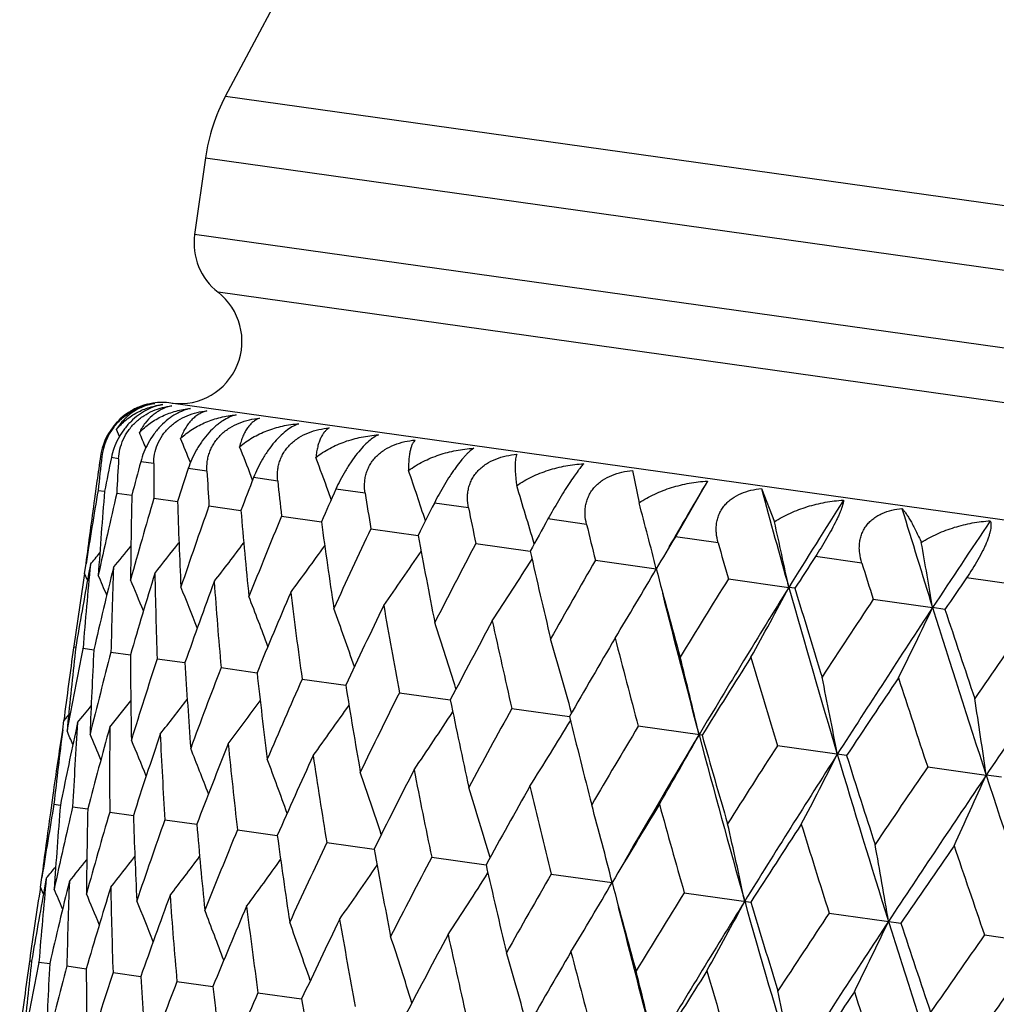
# Model space of a CAD drawing. Units: inches. Extents: x 0 to 11, y 0 to 8.5.
# Drawn here: x 3.4 to 3.6, y 5.1 to 5.3 of the extents above; entities that cross this region are included whole.
import ezdxf

# ---------------------------------------------------------------- set-up
doc = ezdxf.new("R2010")
doc.units = ezdxf.units.IN
doc.header["$LTSCALE"] = 0.605
doc.header["$MEASUREMENT"] = 0
doc.layers.get('0').update_dxf_attribs({"linetype": 'CONTINUOUS'})

msp = doc.modelspace()

# ---------------------------------------------------------------- linework, layer by layer
at = {"color": 7, "linetype": 'Continuous'}
for p, q in [((3.4512858616, 5.2667343861), (3.4987772544, 5.3560527055)), ((3.4512858616, 5.2667343861), (3.9923500711, 5.1906927705)), ((3.4480662473, 5.2568254323), (3.4463419368, 5.2445563253)), ((3.4480662473, 5.2568254323), (3.9927136851, 5.1802802267)), ((3.9909893746, 5.1680111198), (3.4463419368, 5.2445563253)), ((3.9848327598, 5.1601310122), (3.4500880027, 5.2352844868)), ((3.9871870947, 5.140956493), (3.4425396569, 5.2175016985)), ((3.4342881092, 5.212150777), (3.4338045513, 5.2132753385)), ((3.434288171, 5.2121508033), (3.4338045513, 5.2132753385)), ((3.4314782471, 5.2089580026), (3.4312548074, 5.208989405)), ((3.4341506149, 5.2085824258), (3.4329885708, 5.2087457404)), ((3.4397822118, 5.2077909564), (3.4376938745, 5.2080844531)), ((3.4483133748, 5.206591979700001), (3.4453208687, 5.207012549)), ((3.5165480642, 5.2066818855), (3.5175998253, 5.201498680799999)), ((3.4306796943, 5.2049666448), (3.4302812727, 5.2021317279)), ((3.455636263, 5.2051482916), (3.4554107103, 5.2057357093)), ((3.4596537214, 5.2049981979), (3.4557887504, 5.2055413842)), ((3.5285678167, 5.2049926194), (3.5234264812, 5.196035521000001)), ((3.4308585797, 5.2034960089), (3.4318924578, 5.2033506956)), ((3.4338527666, 5.2030752034), (3.4362784671, 5.2027342689)), ((3.4682455731, 5.2020248912), (3.4678020411, 5.2032595172)), ((3.473683108, 5.2030264962), (3.4689866188, 5.2036865447)), ((3.537209536, 5.203778105), (3.5393043419, 5.1984483099)), ((3.4398012359, 5.2022392006), (3.4435929681, 5.2017062712)), ((3.490252902, 5.2006977635), (3.4847746511, 5.2014676815)), ((3.4486409674, 5.2009968573), (3.4537585608, 5.2002775798)), ((3.4602783097, 5.1993613355), (3.4666675812, 5.1984633255)), ((3.509187557, 5.1980366713), (3.502985583, 5.1989083019)), ((3.4745899726, 5.1973499625), (3.4821832103, 5.1962827368)), ((3.4914243331, 5.1949840474), (3.5001410616, 5.193758916499999)), ((3.5302864724, 5.1950714121), (3.5234264811, 5.196035521000001)), ((3.5106030418, 5.1922886557), (3.5203695808, 5.1909159745)), ((3.5533261185, 5.191833401), (3.5458807873, 5.192879774100001)), ((3.4286868628, 5.1901756202), (3.4289305771, 5.1917388844)), ((3.4296341277, 5.1916279733), (3.4293440703, 5.1900555047)), ((3.429165467, 5.1890768105), (3.4286868628, 5.1901756202)), ((3.5319229125, 5.1892923433), (3.5416130173, 5.1879304042)), ((3.5780624048, 5.1883569427), (3.5701106123, 5.1894744943)), ((3.5425987167, 5.1877919568), (3.5416130173, 5.1879304042)), ((3.5551580746, 5.186026854200001), (3.5646690846, 5.1846900853)), ((3.5666486705, 5.1844119562), (3.5646690846, 5.1846900853)), ((3.4269626066, 5.1785181914), (3.426923911, 5.1782428578)), ((3.4269432705, 5.178380526600001), (3.4272762138, 5.178333738)), ((3.4284328267, 5.1781014576), (3.4284464454, 5.178169269100001)), ((3.4284464454, 5.178169269100001), (3.4301785805, 5.177925850299999)), ((3.4329237047, 5.1775400314), (3.4360364868, 5.1771025867)), ((3.4403276147, 5.1764994797), (3.4447881555, 5.17587263)), ((3.4505797356, 5.1750586381), (3.4563407893, 5.1742490225)), ((3.4635714528, 5.1732327713), (3.4705719816, 5.1722489675)), ((3.4791651272, 5.1710412233), (3.4873309647, 5.1698936543)), ((3.4971955537, 5.1685072121), (3.5064401901, 5.1672080359)), ((3.4251818168, 5.1650745161), (3.4253682287, 5.1665623112)), ((3.4261308669, 5.1674867479), (3.4253682292, 5.1665623115)), ((3.4260232605, 5.166397641700001), (3.4258783159, 5.164903983899999)), ((3.4275715835, 5.1662526499), (3.4272198578, 5.1646176676)), ((3.5276971468, 5.1642204927), (3.5174717114, 5.1656575839)), ((3.5508767246, 5.1609628155), (3.5397787873, 5.1625225289)), ((3.5638804521, 5.159135260799999), (3.5732640178, 5.1578165635)), ((3.5757333156, 5.1574694495), (3.5732640178, 5.1578165635)), ((3.4236053546, 5.1546301021), (3.4232067458, 5.1517938531)), ((3.4237841736, 5.153158846499999), (3.4248179942, 5.1530135555)), ((3.4267784008, 5.1527380353), (3.429203883, 5.1523971626)), ((3.4327269097, 5.1519020269), (3.4365184248, 5.1513691739)), ((3.4415666798, 5.1506596782), (3.4466839782, 5.1499405013)), ((3.4532040592, 5.1490241512), (3.459592938, 5.148126268)), ((3.4675157574, 5.1470127732), (3.475108540299999, 5.1459456947)), ((3.4843501509, 5.1446468535), (3.4930663892, 5.143421886100001)), ((3.4216123454, 5.1398378133), (3.4218562917, 5.1414025528)), ((3.4225598181, 5.141291645), (3.4222694938, 5.1397177092)), ((3.50352889, 5.1419514574), (3.5132948831, 5.1405789591)), ((3.4220909104, 5.1387391209), (3.4216123454, 5.1398378133)), ((3.5248487882, 5.1389551412), (3.5355239762, 5.1374548413)), ((3.5480839747, 5.1356896487), (3.5595739072, 5.134074844)), ((3.5729882873, 5.1321895758), (3.5851712359, 5.130477374)), ((3.4198882363, 5.1281814312), (3.4198494619, 5.1279055372)), ((3.4198688599, 5.128043479700001), (3.4202019086, 5.1279966699)), ((3.4213584317, 5.1277644038), (3.4213720515, 5.1278322199)), ((3.4213720515, 5.1278322199), (3.4231041401, 5.127588777)), ((3.4258493272, 5.1272029798), (3.4289620278, 5.1267654952)), ((3.4332532533, 5.1261624259), (3.4377136773, 5.1255355228)), ((3.4435053899, 5.124721582099999), (3.4492662927, 5.123911901)), ((3.456497122, 5.1228957132), (3.4634974675, 5.1219118328))]:
    msp.add_line(p, q, dxfattribs=at)
for centre, radius, start, end in [((3.4777742893, 5.2526502392), 0.03, 152, 172), ((3.4562446174, 5.2431645943), 0.01, 172, 232.0000000003), ((3.4439313879, 5.2274043792), 0.01, 263.0977918597, 51.99999999999999), ((3.4411382587, 5.20771935), 0.0098790714, 98.59840121629999, 109.8714375714), ((3.4410866525, 5.2078382285), 0.0097530383, 105.0404455552, 109.4843276215), ((3.4411075548, 5.2077642208), 0.0098299349, 104.1652902397, 105.0461646761), ((3.4411127089, 5.2077438834), 0.0098509153, 103.6591426869, 104.1654089846), ((3.4411479259, 5.2075990178), 0.01, 82, 98.61084715120002), ((3.4440906963, 5.2103687443), 0.0068408541, 101.8811910289, 105.7078884972), ((3.4411853007, 5.2076130908), 0.0099951754, 109.9248931334, 136.4177806), ((3.4410037213, 5.2080254768), 0.0095478823, 118.9153249384, 121.3260586627), ((3.4410229885, 5.207990058), 0.0095882017, 115.8540171413, 118.9137696993), ((3.4410409601, 5.2079534376), 0.0096289937, 115.1545651503, 115.8552268261), ((3.4410544384, 5.2079245233), 0.009660895, 109.4860480213, 115.1540302405), ((3.4412968262, 5.2074954873), 0.0101572371, 138.592500784, 142.3226582029), ((3.4412583313, 5.2075300407), 0.010105511, 136.36214101, 138.5950806157), ((3.4412498644, 5.2075248669), 0.0101019617, 142.2917432993, 171.66398506), ((3.4409731118, 5.2078462744), 0.0095598096, 142.8090469926, 173.3217987534), ((2.8680717741, 4.971145638899999), 0.6185498359, 22.7467652849, 22.99258472), ((2.8687602969, 4.974877485099999), 0.6222130439, 21.9997683676, 22.3846204331), ((2.8687969936, 4.9801562993), 0.6284916252, 21.0340011447, 21.5000116371), ((4.277435537200001, 5.0859628437), 0.8550774013, 171.7277058916, 171.9999981345), ((4.2825792827, 5.1096337918), 0.8568770458, 173.3436429332, 173.7112070806), ((4.2799631823, 5.0338698792), 0.8648396147, 168.3340034596, 168.6987279542), ((4.3071353418, 5.1586069356), 0.8744140226999999, 176.7235820212, 177.0849694807), ((4.3005015058, 4.9769628161), 0.8932268579000001, 165.0041494622, 165.3591409259), ((4.350701824700001, 5.2081364631), 0.9109196784, 180.0217319671, 180.3709334907), ((2.8673071416, 4.9869899832), 0.6382530854999999, 19.8065965725, 20.3342729117), ((4.339675961, 4.9128460207), 0.9414908271, 161.7932050427, 162.1328140146), ((4.414919917200001, 5.2603793231), 0.9681018986, 183.1849699847, 183.5166771677), ((2.8615805953, 4.9949551841), 0.6542726485, 18.1365561477, 18.8821300373), ((4.3988650367, 4.8387843691), 1.0118812134, 158.7492239832, 159.0686744652), ((4.5022865606, 5.3176733063), 1.0487034459, 186.1678961523, 186.4777505803), ((4.9241812833, 4.3827344075), 1.6198288537, 149.4945429327, 149.9277559983), ((4.2747716151, 5.0590695288), 0.8561823518, 170.2885366778, 171.0858393828), ((4.2947602459, 5.1324339201), 0.8657770294, 175.3015739353, 176.196443808), ((4.282675558399999, 5.005765702300001), 0.8714534818999999, 166.9139439239, 167.8040005181), ((4.4804565548, 4.7514748406), 1.1079561619, 155.9113606201, 156.206892642), ((4.6166195314, 5.382707609400001), 1.1569740578, 188.9343481768, 189.2190270368), ((2.8503308817, 5.0045179592), 0.6777471923999999, 16.3162800496, 17.1401151522), ((5.276985735899999, 5.678660992899999), 1.8034231293, 195.2673322388, 195.7898998145999), ((4.2770877185, 5.0831213609), 0.8551284255, 172.0000343416, 172.7030463762), ((4.3311704417, 5.1815112509), 0.8951435990000001, 178.641441736, 179.5117309406), ((4.3088036636, 4.9469273104), 0.9057314065000001, 163.627274005, 164.4891033762), ((4.3875719129, 5.2324939243), 0.9444808666, 181.8680242067, 182.6999324191), ((4.5883186486, 4.6466652928), 1.2351579028, 153.3092173498, 153.5780988975), ((2.8292126693, 5.015676953), 0.7130263606999999, 14.2272212654, 15.106254455), ((5.1534360974, 4.1889109798), 1.8963157575, 147.710141159, 148.2090704535), ((4.3538861561, 4.8800935147), 0.9604414647, 160.4809249743, 161.3012362543), ((4.466096078600001, 5.2876420201), 1.0161002661, 184.932386428, 185.7142791097), ((4.7637647708, 5.458817346900001), 1.2994068644, 191.4576843162, 191.7148644114), ((5.624163157100001, 5.8294483953), 2.1580614248, 196.9412188968, 197.3835828219), ((4.4195668872, 4.8023908217), 1.0381811806, 157.519366386, 158.2871531512), ((4.570024067799999, 5.3494936658), 1.113645231, 187.7943544053, 188.5171005101), ((4.7286438389, 4.51848762), 1.4018596451, 150.9632802733, 151.2037155379), ((2.7934567124, 5.029222770400001), 0.7648045304000001, 11.9767049175, 12.783425214), ((5.4753703435, 3.9255445169), 2.2882803288, 146.1965710247, 146.6152550303), ((4.5086125453, 4.7102848526), 1.1429939204, 154.7777287529, 155.4845198196), ((4.952874818500001, 5.550505395599999), 1.4860912188, 193.7200663423, 193.948300074), ((2.9538334527, 5.577958814600001), 0.6218460542, 321.4206526744, 321.9966841005), ((2.9524314759, 5.57286926), 0.6281075705, 322.3088251581, 323.0243741073), ((4.7043621143, 5.4211083569), 1.2426857338, 190.4232978356, 191.0802880707), ((4.625472219700001, 4.5991320834), 1.2810558817, 152.2816450741, 152.9214491252), ((4.9115167567, 4.358227390400001), 1.6213318836, 148.8861247964, 149.0970972596), ((5.1988363396, 5.6644280144), 1.733307324, 195.7110865341, 195.9096292222), ((2.7320871665, 5.0459681583), 0.8440594904000001, 9.4595283353, 10.1792711706), ((2.9543668543, 5.583769280299999), 0.6161605193999999, 320.4740830666, 320.6942028378), ((2.954308615, 5.5816423337), 0.6180396921, 320.8102969191, 321.2225082034001), ((2.9489562498, 5.566838372699999), 0.6380731971, 323.479641166, 324.3120155826), ((2.9417927271, 5.5603971871), 0.6534451117, 324.9381722197, 325.8646306234), ((4.8768695667, 5.5064883682), 1.4118006252, 192.7977972291, 193.3847107427), ((2.9285076336, 5.5542317484), 0.6767417554999999, 326.6886962088001, 327.6849159123), ((4.7772876894, 4.4623839282), 1.4619339615, 150.048060382, 150.617082746), ((5.154011705899999, 4.151897359499999), 1.9156537889, 147.0840318441, 147.2651197248), ((5.5272250253, 5.8114030485), 2.068850754, 197.4260896301, 197.5947126746), ((4.2878421495, 5.1091124392), 0.8621657741, 174.5079710011, 175.4058628185), ((4.2870941203, 4.9803596513), 0.8793956136, 166.1339543737, 167.0170364248), ((4.3204139389, 5.1580668527), 0.8877038473000001, 177.8668273847, 178.7430262274), ((2.9053455325, 5.5492428164), 0.71179541, 328.7332808474, 329.7739602509), ((5.0999703474, 5.611355812799999), 1.6346145791, 194.9045021512, 195.4189170233), ((4.2738285479, 5.059498091), 0.8551886967, 171.210416074, 171.9999433304), ((4.2736674528, 5.035078035400001), 0.8584288718, 169.599006907, 170.3934624388), ((2.8646998247, 4.9449480082), 0.6168925057, 23.0719515228, 23.391943935), ((4.3186116405, 4.9194687028), 0.9194095776000001, 162.876216184, 163.7268662542), ((2.8654034808, 4.9478609881), 0.6195671314, 22.4216241491, 22.9190840953), ((4.3726397682, 5.208490914), 0.9328608704000001, 181.1249053438, 181.9652808873), ((4.3694893537, 4.849789590199999), 0.9805112518000001, 159.7699427765, 160.575510629), ((4.4464539887, 5.2626056181), 0.9997149602, 184.231449013, 185.0239379599), ((4.975800068, 4.2900914086), 1.7009831161, 148.0866579533, 148.5828861491), ((5.4868663817, 3.8750143556), 2.3241682675, 145.5587066345, 145.7098996908), ((2.8657405347, 4.952313005), 0.6245762903000001, 21.5216193234, 22.1703279944), ((4.4416681905, 4.7682814087), 1.0656827301, 156.8574780553, 157.6077083206), ((4.5448556814, 5.3228715932), 1.0915893734, 187.144108839, 187.8791121984), ((5.0543970955, 4.2502995202), 1.7797941853, 148.2091651751, 149.100324212), ((2.867523167, 5.545981797400001), 0.7632810270999999, 331.0692055654001, 332.0244261741), ((5.4069709634, 5.71570176), 1.9385826965, 195.7979598612, 196.6215804598), ((5.3945474117, 5.744690891799999), 1.9338692799, 196.736542225, 197.1774803184), ((2.8651006136, 4.958339912900001), 0.6325174383, 20.3647031806, 21.1414695141), ((5.1235160794, 5.588784734500001), 1.651781008, 194.0781507061, 194.8917106644), ((5.2412050994, 4.065885852), 2.024220945, 146.4015551346, 146.8243003831), ((2.8619641077, 4.9658056771), 0.6449285962, 18.9450706839, 19.8274086435), ((4.5383473338, 4.671131669599999), 1.1795179804, 154.17169786, 154.8588830042), ((4.6724190462, 5.392207831), 1.2135771849, 189.8300125606, 190.5004672826), ((5.3389807543, 4.0154289472), 2.1249361192, 146.6153486753, 147.3715392752), ((2.8042937471, 5.5466943261), 0.8421506541, 333.6891533442999, 334.5415231593), ((5.804964934199999, 5.8863905873), 2.3476177475, 197.3914840831, 198.0800896101), ((5.79816586, 5.922061720599999), 2.3502757585, 198.2918068528, 198.6592833257), ((4.664650421, 4.5532266908), 1.3290444663, 151.7361039703, 152.3549506821), ((4.8362007787, 5.4743651712), 1.3734933869, 192.2656685397, 192.8668528715), ((5.610724659400001, 3.7602718478), 2.4791931051, 144.9929975362, 145.3424556678), ((2.8542583674, 4.9746740666), 0.6638800987, 17.2587348524, 18.22331350710001), ((5.7399452211, 3.6915976529), 2.6161623288, 145.2919001575, 145.9133210903), ((2.838881244, 4.9850241813), 0.6924561820999999, 15.3046264668, 16.3258162782), ((4.8288409497, 4.4071961937), 1.5252415411, 149.5658080936, 150.1131044565), ((5.0474103861, 5.5746060098), 1.5836512126, 194.4359787367, 194.9651438753), ((4.2738533232, 5.0592154544), 0.8552525662, 172.0000506255, 172.7894808818), ((4.2730400847, 5.0077765597), 0.8616101728, 168.5985529823, 169.4924630007), ((4.2799927892, 5.0827804822), 0.8580534863, 173.6062535882, 174.4076613088), ((4.3070033368, 5.131697644), 0.878042542, 176.9820307908, 177.8665116514), ((4.2901520069, 4.9519560502), 0.8864132753, 165.2565880695, 166.1341001905), ((4.3531226645, 5.1814510122), 0.9170964141, 180.2716721809, 181.1245039314), ((4.3257171148, 4.889402565299999), 0.9307734445999999, 162.0341649044, 162.8764606566), ((2.8115891129, 4.997298467), 0.7348491327, 13.1348757858, 14.1349628573), ((5.0446582051, 4.2215825374), 1.7859835294, 147.6690473817, 148.1432269561), ((5.324672698000001, 5.7010277305), 1.8643589044, 196.3327206469, 196.7886424584), ((4.4201647374, 5.2342063302), 0.9771193311, 183.4225768972, 184.2309747256), ((4.3809637412, 4.8174591453), 0.9967405856, 158.9753926985, 159.7702793368), ((4.5107738228, 5.292336579100001), 1.0610248036, 186.3900184132, 187.1435727567), ((4.4580580549, 4.7329555469), 1.08758799, 156.1201604862, 156.8578977306), ((2.7650261636, 5.012262013), 0.7983758661, 10.7495059118, 11.6555782652), ((5.3361625941, 3.9770473463), 2.1421721393, 146.0488983126, 146.4495820635), ((5.7009458709, 5.8673653969), 2.2513637045, 197.952831076, 198.3353572111), ((4.6289869509, 5.358596915), 1.1733076296, 189.1385740711, 189.8294237557), ((2.9505633202, 5.554869069), 0.6197442424, 321.0802295358, 321.5775189422), ((2.949677014, 5.5504805038), 0.6247300965, 321.8289858735, 322.4775008019), ((2.9474077749, 5.544854590800001), 0.6326600472999999, 322.8578527475, 323.6344065299), ((4.5605344069, 4.6318621217), 1.2083350623, 153.4988004761, 154.1721902007), ((4.7809972469, 5.4364410906), 1.3208406593, 191.6423200422001, 192.265034296), ((2.6851009056, 5.0313357394), 0.8971238001, 8.104836673999998, 8.8990233983), ((2.9506829871, 5.5578707029), 0.6170797623, 320.6073654514, 320.9272399388), ((2.9423395151, 5.5385352153), 0.6450629687, 324.1719279444, 325.0540440021), ((4.6940489417, 4.5086928758), 1.3666795494, 151.1324533636, 151.7366579826), ((2.9324908218, 5.532127748), 0.6640080097, 325.7760440345, 326.7403994612), ((2.914858896, 5.5264105448), 0.6925782557, 327.6735693814, 328.694542042), ((4.9765406943, 5.5305867862), 1.5143446639, 193.8840498672, 194.4353049475), ((4.2703699112, 5.0356246824), 0.8550862554, 171.2970168083, 171.9999719934), ((4.2751292364, 5.059340511499999), 0.8564988592, 172.9087985126, 173.7113723472), ((4.2984340793, 5.108360501), 0.8727846169, 176.1967559304, 177.0854868069), ((4.296618877799999, 4.92577036), 0.8965312801, 164.4888411203, 165.357814352), ((4.3408373061, 5.157794100299999), 0.9081295109, 179.5121613581, 180.3717457755), ((4.8677666599, 4.3554161369), 1.5747341523, 149.0342317956, 149.5664130154), ((4.2741014444, 4.9832823984), 0.8660778842, 167.9142574731, 168.6982108391), ((2.8606708103, 4.9188473758), 0.6164441409, 23.3053410158, 23.5253485638), ((2.8611879904, 4.9209041736), 0.6183368879, 22.7771440113, 23.1891368956), ((2.8617175401, 4.9245674116), 0.6221733718, 22.0030791386, 22.5787783063), ((4.3374559524, 4.8609111803), 0.9466014229999999, 161.3008503182, 162.1309247957), ((4.4037873075, 5.209810778), 0.9640370268, 182.7004657983, 183.5177471642), ((4.9430090188, 4.3171946722), 1.6498625788, 149.1072261554, 149.9217195131), ((2.8852381584, 5.5221305341), 0.7349711081999999, 329.8644625322001, 330.8643539761), ((5.2444138788, 5.621147863099999), 1.7769353544, 194.8983617082, 195.7909551666), ((5.2315505065, 5.6480929511), 1.7712280565, 195.8538650948, 196.332012165), ((2.8617511838, 4.9298431662), 0.6284561159000001, 20.9754929538, 21.6906082398), ((4.3984565572, 4.7858527538), 1.0190342905, 158.2866539842, 159.0663237371), ((4.4897250417, 5.2667366006), 1.0431835734, 185.7149009757, 186.4790338976), ((5.0970648636, 4.1593363397), 1.852436896, 147.2108207062, 147.6696932219), ((2.8600513087, 4.9365978685), 0.6384421982, 19.6879502827, 20.5197992179), ((4.4821083987, 4.697232502699999), 1.1175164458, 155.4839202031, 156.2041890435), ((4.602384703999999, 5.3312377008), 1.1497244669, 188.5177980944, 189.2204775314), ((5.179916169, 4.1175048403), 1.9359361563, 147.3774835161, 148.2022367717), ((2.8363441855, 5.5205804624), 0.7985062011, 332.3439001156, 333.2497968514), ((5.582260058999999, 5.768252024400001), 2.1215792971, 196.6273361122, 197.3847239066), ((5.5736379542, 5.8005805676), 2.1214791683, 197.5474861427, 197.9520924045), ((4.5924318808, 4.5906973207), 1.2476827221, 152.9207629856, 153.5751462246), ((4.747479657, 5.4066063659), 1.2900073392, 191.0810504993, 191.7164386368), ((5.409250009299999, 3.8986191812), 2.2347907261, 145.6641997764, 146.0495761502), ((2.8549170254, 4.9447658273), 0.6538359728, 18.135427752, 19.0612807434), ((5.5149381398, 3.8441497703), 2.344316284, 145.919133406, 146.6087139768), ((2.7542420679, 5.5242762391), 0.8972678798999999, 335.1005185266, 335.8945526781), ((6.0563315609, 5.9687243708), 2.6121247856, 198.0857440526, 198.7081263217), ((2.8438169795, 4.9543577626), 0.6771592982, 16.3152261928, 17.310775381), ((4.7358668447, 4.460203596), 1.418217253, 150.6163240913, 151.2006040529), ((4.9339397983, 5.4972663199), 1.4738805983, 193.3855288215, 193.9499602494), ((4.2677549174, 5.008722211499999), 0.8562409461, 170.2885182973, 171.0857102646), ((4.287487438299999, 5.082110983), 0.8655781895999999, 175.3014364732, 176.1965552333), ((4.2758182169, 4.955378985899999), 0.8716760887, 166.914001495, 167.8038739363), ((4.3236923132, 5.1311802188), 0.8947399448000001, 178.6412205352, 179.5119445105), ((2.822888787, 4.965542724700001), 0.7122487353, 14.2262526451, 15.2662158542), ((4.9229264566, 4.2967194261), 1.6429294078, 148.5820682682, 149.0938990842), ((5.1762535732, 5.609723702999999), 1.7171956215, 195.419782768, 195.9113446897), ((4.2699915369, 5.0327864233), 0.8551065728, 172.0000273088, 172.702952654), ((4.3021311831, 4.8964743159), 0.9061496046999999, 163.6274099581, 164.4888833992), ((4.3798533857, 5.1821308496), 0.9438363815, 181.8677252138, 182.700241804), ((4.347427637, 4.8295417828), 0.9610935316, 160.4811347304, 161.3009293002), ((4.458080568500001, 5.237217116), 1.0151552774, 184.9320173126, 185.7146757831), ((2.787394125, 4.9791131955), 0.7637672845, 11.9757691903, 12.9303324219), ((5.1714852831, 4.0856489664), 1.9449074518, 146.8234353481, 147.2618877016), ((5.4992273515, 5.754496112000001), 2.046920105, 197.1783867881001, 197.596460129), ((4.4133703483, 4.7516958681), 1.0391289945, 157.5196437118, 158.2867674947), ((4.5616248213, 5.2989667782), 1.1123071076, 187.7939238648, 188.5175745636), ((4.5027525392, 4.659383177), 1.1443329137, 154.7780663754, 155.4840648299), ((2.7263639682, 4.9958693846), 0.842687277, 9.4586511065, 10.310434369), ((5.513923291599999, 3.8012413711), 2.3655710901, 145.341554113, 145.7066686419), ((5.948640802999999, 5.9504264607), 2.512615465, 198.6602248454, 199.0050479254), ((2.9464839091, 5.527837592000001), 0.6221953565999999, 321.4209729108, 321.9966421158), ((2.9450659225, 5.522753525800001), 0.6284729093, 322.3091449739, 323.024229711), ((4.6954469709, 5.3704220284), 1.2408124388, 190.4228149265, 191.0808290158), ((4.6200635327, 4.547929674100001), 1.2829326864, 152.2820352787, 152.9209345443), ((2.9470471391, 5.533631003200001), 0.616475855, 320.4744008003, 320.6943918698), ((2.946976967, 5.5315113809), 0.6183689190999999, 320.8106148855, 321.2225785616), ((2.9415720915, 5.516727089), 0.6384561315999999, 323.4799586356, 324.3117777653), ((2.9343860689, 5.5102897503), 0.653848639, 324.9384846909, 325.864309227), ((4.8672334207, 5.4555561217), 1.4091709706, 192.7972708187, 193.3853081855), ((4.2809058679, 5.0587622468), 0.8623044954000001, 174.5079317893, 175.4057273676), ((2.9210726937, 5.504128111699999), 0.6771709253, 326.6890002713999, 327.6845223121), ((4.7725106082, 4.4107359207), 1.4645786978, 150.0484955138, 150.6165181007), ((4.2667957154, 5.0091556144), 0.8552306258, 171.2105336203, 171.999951389), ((4.2665885283, 4.9847433455), 0.8584240359, 169.5991583716, 170.3935672558), ((4.2798935423, 4.930056026), 0.8792651876, 166.1340514323, 167.0173116727), ((4.3135737595, 5.1077201974), 0.8879381997, 177.8667238171, 178.7427381801), ((4.3112899672, 4.8692110581), 0.919150012, 162.8763634543, 163.7272988213), ((4.365911344100001, 5.1581586932), 0.9332067699, 181.1247405734, 181.9648490633), ((2.8978734431, 5.4991437848), 0.7122585788, 328.7335724488, 329.7735116217), ((5.089283662, 5.560040782100001), 1.6308726028, 194.9039407552, 195.4195610573), ((2.857421809, 4.8945164029), 0.6171165184, 23.0725844721, 23.3924356783), ((2.8581325459, 4.897434384499999), 0.6197826229, 22.4223225563, 22.919573657), ((4.3620255353, 4.799600329900001), 0.9800949164, 159.770136115, 160.5760883477), ((4.439862685, 5.2123011531), 1.0001990006, 184.2312277594, 185.0233745638), ((4.9719495472, 4.2377632219), 1.7047719736, 148.0871307793, 148.582280339), ((2.8584804346, 4.9018938266), 0.6247788586999999, 21.5223619655, 22.1708162004), ((4.4340281195, 4.7181916339), 1.0650655951, 156.8577125015, 157.6084161977), ((4.5384403076, 5.2726126304), 1.0922528152, 187.1438369097, 187.8784316265), ((5.1141022796, 5.5378548057), 1.6493679835, 194.0779923082, 194.8926944721), ((5.0446538234, 4.2016016193), 1.7766624113, 148.2087568644, 149.1014888063), ((2.8600128197, 5.4958824078), 0.7637772692, 331.0694729821, 332.0240145773), ((5.3968200144, 5.6644768525), 1.9353808882, 195.7974611934, 196.6224497764), ((5.382249571900001, 5.6927624553), 1.9284091817, 196.7359537122, 197.1781618532), ((2.8578462585, 4.9079268485), 0.6327123149, 20.3654752236, 21.1419521472), ((5.2387941918, 4.0124720447), 2.0298075831, 146.4020590633, 146.8236614446), ((2.8547141177, 4.9153989312), 0.6451170499000001, 18.9458565315, 19.8278823779), ((4.5304781667, 4.62118625), 1.1786322168, 154.1719680571, 154.8597045349), ((4.6662383933, 5.3420195435), 1.2144829959, 189.8296963417, 190.4996849279), ((5.3288385167, 3.9670994461), 2.1212700287, 146.6150326847, 147.3725319617), ((2.7967275202, 5.4965973231), 0.8426976888, 333.689391752, 334.5411560538), ((5.7940880408, 5.834843283300001), 2.3436275561, 197.3910328073, 198.080815055), ((5.7832128166, 5.869094112999999), 2.3419699668, 198.291197046, 198.6599947904), ((2.8470113192, 4.9242738354), 0.6640634975999999, 17.2595185426, 18.2237741916), ((4.6564703118, 4.5034927838), 1.3277852381, 151.7364045326, 152.355869042), ((4.8303453196, 5.424285137999999), 1.3747388634, 192.2653145313, 192.8659840984), ((5.6107265792, 3.705006735), 2.4878159513, 144.9935267129, 145.341790688), ((5.7292555571, 3.6437520702), 2.6117718931, 145.2916747104, 145.914141837), ((2.8316354982, 4.9346306455), 0.6926361717, 15.3053913817, 16.326258807), ((4.820219854499999, 4.3577786472), 1.5234424774, 149.5661338849, 150.114103434), ((5.0420241503, 5.5246932182), 1.5853915755, 194.4355931523, 194.9642032639), ((4.2667090938, 5.0088880015), 0.8551820917, 172.0000546545, 172.7895478661), ((4.2658414442, 4.9574615443), 0.8614840226, 168.5983562837, 169.4923753061), ((4.2728543072, 5.0324515513), 0.8579889175, 173.6063156752, 174.4077634614), ((4.2999053619, 5.0813654049), 0.8780187817, 176.9822629612, 177.8667467797), ((4.2828907744, 4.9016621569), 0.886221589, 165.2562120797, 166.133893312), ((4.3460634284, 5.1311203483), 0.9171116593, 180.2720660532, 181.1248639288), ((4.3183846724, 4.8391399177), 0.9305049969, 162.0336213917, 162.8761408759), ((4.4131516163, 5.1838822547), 0.9771813415, 183.4231208748, 184.231449423), ((2.8043376089, 4.9469105998), 0.7350329857, 13.1355897559, 14.135377804), ((5.0353797545, 4.1726540332), 1.7833681729, 147.669393692, 148.1442915757), ((5.3199966227, 5.651380204600001), 1.8668540591, 196.3323089783, 196.787643348), ((4.373545732, 4.7672412086), 0.9963770649, 158.9746965127, 159.7698557091), ((4.5038187045, 5.2420255727), 1.0611463232, 186.3906978503, 187.144149914), ((4.4505321276, 4.6828011647), 1.0871011011, 156.1193289615, 156.8573812194), ((2.7577590257, 4.9618791085), 0.7985736256999999, 10.7501521772, 11.6559551501), ((5.3258416186, 3.9289132075), 2.1382490926, 146.0492609459, 146.4506989133), ((5.697415395599999, 5.818159395299999), 2.2550833967, 197.9523981752, 198.3343114656), ((4.6221082685, 5.3083079458), 1.1735085925, 189.1393726, 189.8300901076)]:
    msp.add_arc(centre, radius, start, end, dxfattribs=at)
for points, knots in [([(3.4412184222, 5.2172687762), (3.4407893438, 5.2171923935), (3.4399062516, 5.2169648107), (3.4385944387, 5.2164058085), (3.4372857072, 5.2155927526), (3.4362598613, 5.2147103159), (3.43549739, 5.2138854822), (3.4347868817, 5.2129881072), (3.4340396399, 5.2117877823), (3.4333816649, 5.2102827023), (3.433093105, 5.2092520312), (3.4329885708, 5.2087457404)], [0, 0, 0, 0, 0.1042513791, 0.2172040831, 0.3398372645, 0.4713562471, 0.5394917277, 0.6083045988, 0.7449182826, 0.8763381606, 1, 1, 1, 1]), ([(3.4333574125, 5.2136250097), (3.4335691582, 5.2139045322), (3.4340220492, 5.2144392702), (3.4347782006, 5.2151580014), (3.4355922879, 5.2157822328), (3.4367092573, 5.2164695193), (3.438152358, 5.217089837), (3.439355778, 5.2173651124), (3.4399434862, 5.2174479568)], [0, 0, 0, 0, 0.1347579202, 0.2686627672, 0.4001777863, 0.5282349048, 0.7719182262000001, 1, 1, 1, 1]), ([(3.4399434862, 5.2174479568), (3.4393270287, 5.2173457422), (3.4381150664, 5.217010925), (3.4364377447, 5.2161295986), (3.4349541304, 5.2148843463), (3.4341533234, 5.2138434133), (3.4338045513, 5.2132753385)], [0, 0, 0, 0, 0.2452885473, 0.4891959158, 0.7383337177, 1, 1, 1, 1]), ([(3.4338045513, 5.2132753385), (3.4340335689, 5.2135597689), (3.4345194757, 5.2141003825), (3.4353244808, 5.214826173600001), (3.4361908626, 5.2154613824), (3.4374181501, 5.2161891178), (3.4390843472, 5.2168797918), (3.4404989265, 5.2171812616), (3.4412184222, 5.2172687762)], [0, 0, 0, 0, 0.1270176751, 0.2522592798, 0.3763859625, 0.5000510171, 0.7478926748, 1, 1, 1, 1]), ([(3.4341506149, 5.2085824258), (3.4341799029, 5.2090940143), (3.4343313352, 5.2101404457), (3.4348516817, 5.2116768415), (3.4356877908, 5.2131402568), (3.4368133209, 5.214437233), (3.4381558603, 5.215494032), (3.4396248914, 5.216279850899999), (3.441143062, 5.216803382799999), (3.442173785, 5.2170002836), (3.442682281, 5.2170630443)], [0, 0, 0, 0, 0.1175961484, 0.2411907745, 0.3701417364, 0.5018903432999999, 0.6328063581000001, 0.7600444101, 0.8824202949, 1, 1, 1, 1]), ([(3.4422386514, 5.2169541232), (3.4419910596, 5.2168844842), (3.4415032157, 5.216716959599999), (3.4408025145, 5.216384523), (3.4401371516, 5.2159729769), (3.4392906249, 5.2153126685), (3.438330468, 5.2142744386), (3.4377381864, 5.2132909693), (3.4374811747, 5.2127586228)], [0, 0, 0, 0, 0.1181208919, 0.2362945168, 0.3554871631, 0.4766748695, 0.7285132128, 1, 1, 1, 1]), ([(3.4374811747, 5.2127586228), (3.4380026379, 5.2133188593), (3.4391656274, 5.2143288801), (3.4411657195, 5.2154843082), (3.4433540812, 5.2162806378), (3.4448919182, 5.2165637487), (3.4456733148, 5.2166426819)], [0, 0, 0, 0, 0.2482314061, 0.4955525851, 0.7452804285, 1, 1, 1, 1]), ([(3.4456733148, 5.2166426819), (3.4452837302, 5.2165592344), (3.4444755332, 5.2163154018), (3.4432707017, 5.2157385423), (3.4420490748, 5.2149114748), (3.4408645331, 5.2138335631), (3.4397853117, 5.2125403349), (3.4385970022, 5.210666488399999), (3.4379715539, 5.209121072), (3.4376938745, 5.2080844531)], [0, 0, 0, 0, 0.09757827699999999, 0.2057740837, 0.3259794513, 0.4575799538, 0.5967529815, 0.7371686594, 1, 1, 1, 1]), ([(3.4397822118, 5.2077909564), (3.4397820194, 5.2083039539), (3.4398770793, 5.2093548267), (3.4403343708, 5.2109046463), (3.4411333196, 5.2123787438), (3.4422507998, 5.2136802895), (3.4436120954, 5.2147346659), (3.4451218826, 5.2155129836), (3.446698078, 5.2160262288), (3.4477717991, 5.216214219599999), (3.4483040507, 5.2162729561)], [0, 0, 0, 0, 0.1165234504, 0.2380491849, 0.3645771466, 0.4944570013, 0.6248493936999999, 0.7532445589, 0.8783691975, 1, 1, 1, 1]), ([(3.4483040507, 5.2162729561), (3.4480744035, 5.2162097804), (3.4476219786, 5.2160496286), (3.4469792936, 5.2157143113), (3.4463757983, 5.2152870779), (3.4458146826, 5.2147701348), (3.4452990743, 5.2141644372), (3.4446587072, 5.2132115897), (3.4442896912, 5.212400979), (3.4440885232, 5.2118300205)], [0, 0, 0, 0, 0.112262512, 0.2253095672, 0.3406469984, 0.4597537353, 0.5839967541, 0.7146704827, 1, 1, 1, 1]), ([(3.4440885232, 5.2118300205), (3.4446724237, 5.2123856527), (3.4459614518, 5.213381038600001), (3.4481370662, 5.2145072136), (3.4504964028, 5.2152768451), (3.4521436078, 5.2155443544), (3.4529794942, 5.2156158654)], [0, 0, 0, 0, 0.2459021704, 0.4932089546, 0.7440543203, 1, 1, 1, 1]), ([(3.4529794942, 5.2156158654), (3.4522397447, 5.2154203871), (3.4513255381, 5.214983575), (3.4503125524, 5.2142831296), (3.4495373225, 5.213665407), (3.448584733, 5.2127365026), (3.4475393587, 5.2114419484), (3.4466232654, 5.2100106312), (3.4458759978, 5.208526211000001), (3.4454852059, 5.2075121864), (3.4453208687, 5.207012549)], [0, 0, 0, 0, 0.1923704699, 0.2492426109, 0.3098374549, 0.4413318602, 0.5828387613, 0.7272874248000001, 0.8677615786, 1, 1, 1, 1]), ([(3.4483133748, 5.206591979700001), (3.4482847671, 5.2071061344), (3.4483143245, 5.207891134800001), (3.4485142045, 5.2089213359), (3.4487531605, 5.2096939068), (3.4490829062, 5.2104483474), (3.4495035848, 5.2111723862), (3.4500111574, 5.2118532642), (3.4505974308, 5.212479647599999), (3.4512513591, 5.213042702), (3.4521940538, 5.2137001155), (3.4534734089, 5.214344255699999), (3.4550919804, 5.2148494827), (3.4561984615, 5.2150305053), (3.4567492362, 5.2150860627)], [0, 0, 0, 0, 0.1161256843, 0.1756757054, 0.2363197006, 0.2980973631, 0.3609572455, 0.4247404209, 0.4892003218, 0.5540446093, 0.6189718627, 0.7480048276000001, 0.8751652275, 1, 1, 1, 1]), ([(3.4567492362, 5.2150860627), (3.4565627369, 5.2150160596), (3.4561962065, 5.2148405651), (3.455687598, 5.2144844933), (3.4552177898, 5.2140371012), (3.4547890192, 5.2135008471), (3.4544035228, 5.2128768751), (3.4540640364, 5.2121654151), (3.4537742809, 5.2113660282), (3.4536233413, 5.2107972721), (3.4535565961, 5.2104993697)], [0, 0, 0, 0, 0.1027919983, 0.2085120357, 0.3191303571, 0.4364065133, 0.5618465809000001, 0.6967789198000001, 0.842467593, 1, 1, 1, 1]), ([(3.4535565961, 5.2104993697), (3.4541971557, 5.2110499486), (3.4555981256, 5.212030922699999), (3.4575332963, 5.2129454001), (3.4591659789, 5.213500790199999), (3.460864235, 5.2139418342), (3.4621772764, 5.2141339012), (3.463059556, 5.2141992051)], [0, 0, 0, 0, 0.2446538847, 0.4921162168, 0.6173820086, 0.7437511903, 1, 1, 1, 1]), ([(3.463059556, 5.2141992051), (3.4627594718, 5.2140982863), (3.4621246952, 5.2138140095), (3.4611694812, 5.213197436600001), (3.4601561247, 5.2123398218), (3.4591209213, 5.2112434032), (3.4581173339, 5.2099458114), (3.4572025657, 5.2085178865), (3.4564188467, 5.2070419337), (3.4559814714, 5.2060369486), (3.4557887504, 5.2055413842)], [0, 0, 0, 0, 0.0818860644, 0.1789073205, 0.2931883817, 0.4244009792, 0.5682099776, 0.7168478573999999, 0.8624747054999999, 1, 1, 1, 1]), ([(3.4596537214, 5.2049981979), (3.4595980496, 5.205513384700001), (3.4595872614, 5.2063021309), (3.4597405235, 5.2073418393), (3.4599472221, 5.2081194077), (3.4602487811, 5.2088784252), (3.4606460411, 5.209606428), (3.4611354736, 5.2102904556), (3.4617091268, 5.2109190412), (3.4623559496, 5.2114833131), (3.4632983637, 5.2121425825), (3.4645905733, 5.212785926700001), (3.4662359326, 5.2132858375), (3.4673645093, 5.213461712), (3.4679283661, 5.213514938399999)], [0, 0, 0, 0, 0.1165336785, 0.175839759, 0.2359759113, 0.2970430132, 0.3590761593, 0.4220206443, 0.4857366036, 0.5500249049, 0.6146524531, 0.7439768137999999, 0.872631825, 1, 1, 1, 1]), ([(3.4679283661, 5.213514938399999), (3.4677861904, 5.213436986700001), (3.467508956, 5.2132428394), (3.4671409045, 5.2128653207), (3.4668102929, 5.2123980189), (3.4665181799, 5.2118431556), (3.4662659071, 5.2112015401), (3.4660555073, 5.2104731936), (3.4658898585, 5.2096576403), (3.465815009, 5.209082312), (3.4657850853, 5.2087807676)], [0, 0, 0, 0, 0.0904419968, 0.1872813525, 0.2927606493, 0.4086270939, 0.5362274996999999, 0.6766665594, 0.8309751098999999, 1, 1, 1, 1]), ([(3.4657850853, 5.2087807676), (3.4664757573, 5.209326135), (3.4679738944, 5.2102937307), (3.4704363429, 5.2113740407), (3.4730674384, 5.2121027579), (3.4748866979, 5.2123473388), (3.4758067083, 5.2124077096)], [0, 0, 0, 0, 0.2443394249, 0.49219075, 0.7440107915999999, 1, 1, 1, 1]), ([(3.4758067083, 5.2124077096), (3.4755559775, 5.212295726), (3.4750194905, 5.2119868005), (3.474204294, 5.2113500306), (3.4733092535, 5.2104766755), (3.4723617523, 5.2093699854), (3.4714076124, 5.2080682476), (3.4705009278, 5.2066422593), (3.4696864911, 5.205173411700001), (3.469206186, 5.2041776574), (3.4689866188, 5.2036865447)], [0, 0, 0, 0, 0.0732338869, 0.1642109836, 0.2752751085, 0.4061692398, 0.5523260965, 0.7053461219, 0.8565307651999999, 1, 1, 1, 1]), ([(3.473683108, 5.2030264962), (3.4736019587, 5.2035427035), (3.4735522738, 5.2043347002), (3.473658518, 5.2053838322), (3.4738318321, 5.2061664072), (3.474103036, 5.2069302053), (3.474473678, 5.207662583), (3.4749407886, 5.2083503683), (3.4754967345, 5.2089819277), (3.4761305562, 5.209548317099999), (3.4770634115, 5.2102104542), (3.4783556682, 5.210854771), (3.4800118245, 5.2113519272), (3.4811516527, 5.211524482), (3.4817230046, 5.211576228399999)], [0, 0, 0, 0, 0.1176318484, 0.1770377028, 0.2369835124, 0.2976104513, 0.3590216611, 0.4212535345, 0.4842668664, 0.5479563922999999, 0.612163247, 0.7413394597, 0.8708551105, 1, 1, 1, 1]), ([(3.4817230046, 5.211576228399999), (3.4816262707, 5.2114881289), (3.4814437125, 5.211271007900001), (3.4812214449, 5.2108739737), (3.481033031, 5.2103887104), (3.4808791853, 5.2098166037), (3.4807609179, 5.209158091), (3.480679847, 5.2084131913), (3.4806380798, 5.2075815704), (3.4806380191, 5.206998269800001), (3.4806444375, 5.2066924218)], [0, 0, 0, 0, 0.076749129, 0.1647815847, 0.2659124138, 0.3813136863, 0.5117916974, 0.6579883744, 0.8205532054000001, 1, 1, 1, 1]), ([(3.4806444375, 5.2066924218), (3.4813780668, 5.2072326772), (3.4829573922, 5.2081882018), (3.4855285404, 5.209251831700001), (3.4882575562, 5.2099663113), (3.490137275, 5.2102035932), (3.4910859032, 5.2102603588)], [0, 0, 0, 0, 0.2446465859, 0.4929553422, 0.7448184069, 1, 1, 1, 1]), ([(3.4910859032, 5.2102603588), (3.4909940351, 5.2102021899), (3.4908018094, 5.210067138), (3.4905078599, 5.2098273612), (3.4901875119, 5.2095330971), (3.4898403056, 5.2091811601), (3.4894663355, 5.2087690722), (3.4889078199, 5.2081069371), (3.4883348563, 5.2073558743), (3.4877498574, 5.2065283332), (3.4871299697, 5.205606128399999), (3.4863776316, 5.2044037432), (3.4855383886, 5.2029406254), (3.4850191874, 5.2019540856), (3.4847746511, 5.2014676815)], [0, 0, 0, 0, 0.0299117224, 0.0645398524, 0.1042877246, 0.1495119109, 0.2004927202, 0.2573293076, 0.3877612704, 0.4601856208, 0.5361003746999999, 0.6934058055, 0.8502384226999999, 1, 1, 1, 1]), ([(3.490252902, 5.2006977635), (3.4901480569, 5.2012150684), (3.4900614131, 5.2020099004), (3.4901207761, 5.203068134700001), (3.4902599571, 5.2038556397), (3.4904989607, 5.2046243299), (3.4908400453, 5.2053614144), (3.4912808561, 5.2060535134), (3.4918141664, 5.2066887939), (3.4924292143, 5.2072581957), (3.4933432879, 5.2079242033), (3.4946227784, 5.2085713313), (3.4962736929, 5.2090683172), (3.4974138286, 5.2092393556), (3.4979870062, 5.2092904721)], [0, 0, 0, 0, 0.1193786479, 0.1792238519, 0.2393030918, 0.2997742389, 0.3607859959, 0.4224485235, 0.4848140101, 0.5478701286, 0.6115381053, 0.740120153, 0.8698488443000001, 1, 1, 1, 1]), ([(3.4979870062, 5.2092904721), (3.4979645108, 5.2092427458), (3.4979228083, 5.2091383687), (3.4978504263, 5.2088971781), (3.4977832511, 5.208535957), (3.4977359364, 5.2080345214), (3.4977192056, 5.2074454825), (3.4977338697, 5.2067699683), (3.4977809698, 5.2060082505), (3.4978616935, 5.205160325), (3.4979350619, 5.2045673068), (3.4979772275, 5.2042564571)], [0, 0, 0, 0, 0.0311803661, 0.066285405, 0.1486841436, 0.2477505621, 0.3637128436, 0.4967170342, 0.6469246743, 0.8146174268, 1, 1, 1, 1]), ([(3.4979772275, 5.2042564571), (3.4987461833, 5.2047919124), (3.5003901562, 5.205737023399999), (3.5030453295, 5.2067881166), (3.5058454394, 5.2074925437), (3.5077674719, 5.2077253692), (3.508735267200001, 5.2077799025)], [0, 0, 0, 0, 0.2454956317, 0.4943526752, 0.7460390036, 1, 1, 1, 1]), ([(3.508735267200001, 5.2077799025), (3.5086716979, 5.2077157345), (3.5085359209, 5.2075693607), (3.5083226755, 5.2073187766), (3.5080799351, 5.2070140613), (3.5076881904, 5.2064956514), (3.5071234857, 5.2056964559), (3.5063708784, 5.2045667768), (3.5055356803, 5.203252807), (3.5046646422, 5.2018262468), (3.5038066876, 5.2003674053), (3.50325293, 5.199389883399999), (3.502985583, 5.1989083019)], [0, 0, 0, 0, 0.0255912579, 0.0565354159, 0.09320753849999999, 0.1359532573, 0.2406189034, 0.3703979404, 0.5205145049000001, 0.6817088753, 0.8439410965999999, 1, 1, 1, 1]), ([(3.509187557, 5.1980366713), (3.5090609629, 5.198555208999999), (3.5089397247, 5.1993525588), (3.5089529113, 5.2004193675), (3.5090576094, 5.2012116516), (3.5092629275, 5.2019852519), (3.5095718193, 5.2027272825), (3.5099826006, 5.2034241794), (3.5104885532, 5.2040638861), (3.51107923, 5.204637176399999), (3.5119654506, 5.2053080173), (3.5132194717, 5.2059598396), (3.514849222, 5.2064592543), (3.5159787472, 5.2066305544), (3.5165480642, 5.2066818855)], [0, 0, 0, 0, 0.1217297923, 0.1823475507, 0.2428888321, 0.3035028392, 0.364357688, 0.4256153221, 0.4874058638, 0.5498063679, 0.6128232117, 0.7403601936, 0.8696361206000001, 1, 1, 1, 1]), ([(3.5175998253, 5.201498680799999), (3.5183961165, 5.202029813), (3.5200876645, 5.2029663563), (3.5228012926, 5.2040090517), (3.5256448694, 5.2047076445), (3.5275905303, 5.2049389114), (3.5285678167, 5.2049926194)], [0, 0, 0, 0, 0.2468119447, 0.4962993287, 0.7476216212000001, 1, 1, 1, 1]), ([(3.5302864724, 5.1950714121), (3.5301402213, 5.1955913456), (3.5299871121, 5.1963909926), (3.5299554079, 5.1974656819), (3.5300256831, 5.1982625371), (3.5301962235, 5.199040979499999), (3.5304706366, 5.199788094), (3.5308479549, 5.2004901809), (3.5313220801, 5.201134955), (3.5318830145, 5.2017129744), (3.5327325549, 5.202389536), (3.5339486207, 5.2030479553), (3.5355415658, 5.2035524117), (3.536649718, 5.2037257259), (3.537209536, 5.203778105)], [0, 0, 0, 0, 0.1246383678, 0.1863528454, 0.2476873259, 0.3087564146, 0.3697185927, 0.4307608301, 0.4920725782, 0.5538128092, 0.6160762257, 0.742115126, 0.8702498233, 1, 1, 1, 1]), ([(3.5393043419, 5.1984483099), (3.5401197216, 5.1989757162), (3.541841395, 5.1999056447), (3.5445872553, 5.2009440752), (3.5474461608, 5.2016410721), (3.5493964499, 5.201873726600001), (3.5503734382, 5.2019280392)], [0, 0, 0, 0, 0.2485569139, 0.4987561037, 0.7495453683, 1, 1, 1, 1]), ([(3.5503734382, 5.2019280392), (3.5503730542, 5.2018539743), (3.550359272, 5.2016878961), (3.550309486, 5.2014139783), (3.5502254146, 5.2010867294), (3.5501038829, 5.2007033601), (3.549942007, 5.2002617088), (3.5497374396, 5.1997610782), (3.5494890152, 5.1992027927), (3.5490833809, 5.1983526767), (3.5484830514, 5.197200721000001), (3.5476719562, 5.195767207699999), (3.5467952571, 5.1943126792), (3.5461863947, 5.1933518851), (3.5458807873, 5.192879774100001)], [0, 0, 0, 0, 0.0218587069, 0.0490398664, 0.0820919571, 0.1215033837, 0.1676855421, 0.2208760894, 0.2810817619, 0.348000972, 0.4988376793, 0.6643301906, 0.8340238661, 1, 1, 1, 1]), ([(3.5533261185, 5.191833401), (3.5531624357, 5.1923548944), (3.5529804745, 5.1931566984), (3.5529057358, 5.194238453500001), (3.5529420573, 5.1950396343), (3.5530771453, 5.1958227801), (3.5533151901, 5.1965750145), (3.5536559564, 5.1972825728), (3.5540941005, 5.1979329686), (3.5546201412, 5.1985164906), (3.5552217974, 5.1990272706), (3.5558857196, 5.1994636208), (3.5568406376, 5.1999492437), (3.5581317624, 5.2003788378), (3.559207732, 5.200555651), (3.5597525262, 5.2006098943)], [0, 0, 0, 0, 0.1280296157, 0.1911405329, 0.2535865869, 0.3154226207, 0.3767667172999999, 0.4377997003, 0.4987458292, 0.5598331166, 0.6212443634, 0.6831112839, 0.7455025345, 0.8717572070999999, 1, 1, 1, 1]), ([(3.5597525262, 5.2006098943), (3.5598659601, 5.2004892184), (3.5600976496, 5.2002130886), (3.5604397731, 5.1997415595), (3.5608028169, 5.1991819011), (3.5611851819, 5.1985363571), (3.5615853568, 5.1978062877), (3.5621650494, 5.1966732302), (3.5625834328, 5.1957698424), (3.5628608317, 5.1951376612)], [0, 0, 0, 0, 0.0786762357, 0.1709619676, 0.2766174773, 0.3954539256, 0.5273046363, 0.6720484174, 1, 1, 1, 1]), ([(3.5628608317, 5.1951376612), (3.5636868955, 5.1956620191), (3.5654210293, 5.196587326), (3.5681725084, 5.1976256069), (3.5710183903, 5.1983252433), (3.572954215, 5.1985622706), (3.573921115, 5.198618628999999)], [0, 0, 0, 0, 0.2507210806, 0.5017196373, 0.7518138855, 1, 1, 1, 1]), ([(3.573921115, 5.198618628999999), (3.5739514617, 5.1985433307), (3.573999967, 5.1983723507), (3.5740335773, 5.1980844659), (3.5740302537, 5.1977441195), (3.5739861976, 5.197348555400001), (3.5738977833, 5.1968956089), (3.5737615534, 5.1963846402), (3.5735751204, 5.1958170893), (3.5733375464, 5.1951971549), (3.5730501747, 5.1945318888), (3.5725952242, 5.1935760564), (3.5719369198, 5.1923501344), (3.5710604391, 5.1908956034), (3.5704313519, 5.1899422016), (3.5701106123, 5.1894744943)], [0, 0, 0, 0, 0.0240794545, 0.0523733871, 0.08571339, 0.1248133748, 0.1702679267, 0.2224698284, 0.281564096, 0.34737532, 0.4193193611, 0.4964531112, 0.6613000749, 0.8317893554000001, 1, 1, 1, 1])]:
    msp.add_open_spline(points, degree=3, knots=knots, dxfattribs=at)

doc.saveas('drawing.dxf')
